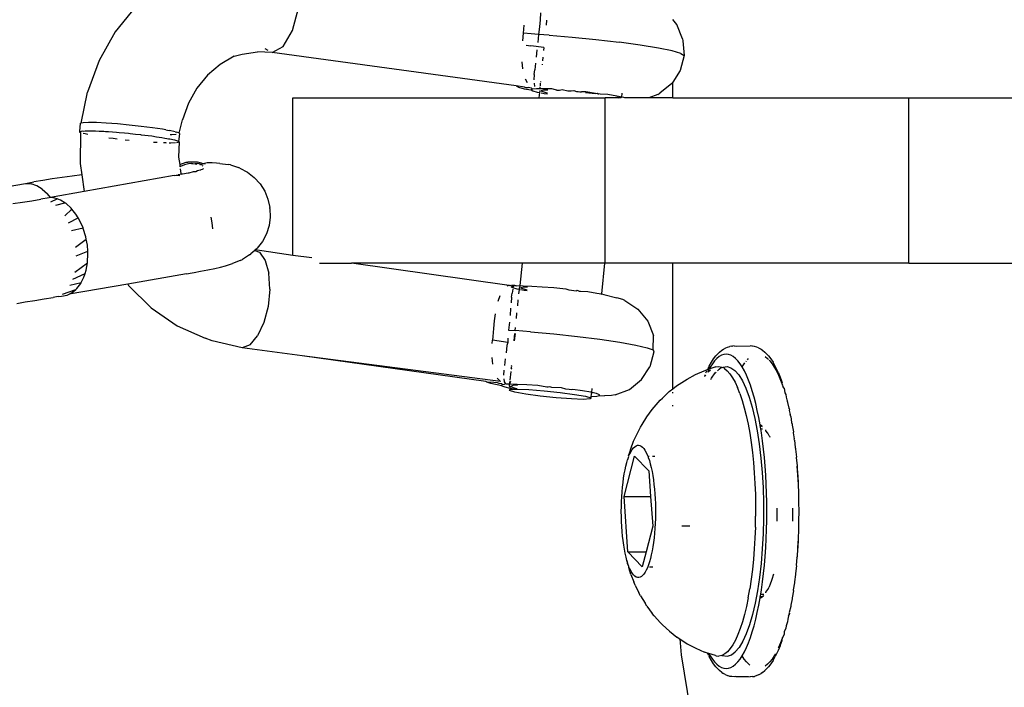
# Model space of a CAD drawing. Units: inches. Extents: x 102 to 752, y 311 to 654.
# Drawn here: x 528 to 534, y 477 to 481 of the extents above; entities that cross this region are included whole.
import ezdxf

# ---------------------------------------------------------------- set-up
doc = ezdxf.new("R2010")
doc.units = ezdxf.units.IN
doc.header["$MEASUREMENT"] = 0
doc.layers.add('VP-EQ', color=7, linetype='Continuous', true_color=0x8a3492)

# ---------------------------------------------------------------- blocks, each defined once
blk = doc.blocks.new('1282')
at = {"color": 7}
for p, q in [((-0.1221, 106.6518), (-0.1221, 107.5261)), ((0.8779, 106.6518), (0.8779, 107.5261)), ((0.8779, 106.6518), (-0.1221, 106.6518)), ((-0.1221, 105.2232), (-0.1221, 106.6518)), ((0.8779, 106.6518), (0.8779, 105.2232)), ((2.0016, 105.9653), (2.0492, 105.9721)), ((2.0492, 105.9721), (2.053, 105.9706)), ((2.053, 105.9706), (2.1023, 105.9766)), ((2.1023, 105.9766), (2.1054, 105.9751)), ((2.1563, 105.9803), (2.1054, 105.9751)), ((2.1054, 105.9751), (2.1588, 105.9788)), ((2.1563, 105.9803), (2.2129, 105.9817)), ((2.1588, 105.9788), (2.2129, 105.9817)), ((2.2129, 105.9817), (2.2676, 105.9837)), ((2.2676, 105.9837), (2.3227, 105.985)), ((2.3227, 105.985), (2.3779, 105.9854)), ((2.3779, 105.9854), (2.4331, 105.985)), ((2.4331, 105.985), (2.4882, 105.9837)), ((2.4882, 105.9837), (2.5429, 105.9817)), ((2.5429, 105.9817), (2.597, 105.9788)), ((2.5429, 105.9817), (2.5996, 105.9803)), ((2.597, 105.9788), (2.6027, 105.9784)), ((2.5996, 105.9803), (2.6027, 105.9784)), ((2.6027, 105.9784), (2.6536, 105.9766)), ((2.6576, 105.9745), (2.6536, 105.9766)), ((2.6576, 105.9745), (2.7028, 105.9706)), ((2.7028, 105.9706), (2.7066, 105.9721)), ((2.7066, 105.9721), (2.7542, 105.9653)), ((1.6711, 105.9074), (1.6869, 105.9084)), ((1.6869, 105.9084), (1.7036, 105.9127)), ((1.7036, 105.9127), (1.7111, 105.9178)), ((1.7533, 105.9275), (1.7111, 105.9178)), ((1.7601, 105.9289), (1.7533, 105.9275)), ((1.7565, 105.9255), (1.7601, 105.9289)), ((1.7601, 105.9289), (1.7673, 105.928)), ((1.7673, 105.928), (1.7926, 105.9331)), ((1.804, 105.9379), (1.7926, 105.9331)), ((1.804, 105.9379), (1.8401, 105.9421)), ((1.8401, 105.9421), (1.8498, 105.9462)), ((1.8498, 105.9462), (1.8559, 105.945)), ((1.8559, 105.945), (1.8973, 105.9538)), ((1.8973, 105.9538), (1.9029, 105.9525)), ((1.9029, 105.9525), (1.9396, 105.9576)), ((1.9466, 105.9606), (1.9396, 105.9576)), ((1.9466, 105.9606), (1.9913, 105.9641)), ((1.9913, 105.9641), (1.9972, 105.9667)), ((1.9972, 105.9667), (2.0016, 105.9653)), ((2.3779, 105.95), (2.3575, 105.9498)), ((2.4361, 105.9496), (2.3779, 105.95)), ((2.7542, 105.9653), (2.7586, 105.9667)), ((2.7586, 105.9667), (2.8043, 105.9593)), ((2.8043, 105.9593), (2.8093, 105.9606)), ((2.8093, 105.9606), (2.8529, 105.9525)), ((2.8529, 105.9525), (2.8585, 105.9538)), ((2.8585, 105.9538), (2.8999, 105.945)), ((2.8999, 105.945), (2.9061, 105.9462)), ((2.9061, 105.9462), (2.9452, 105.9368)), ((2.9452, 105.9368), (2.9519, 105.9379)), ((2.9519, 105.9379), (2.9886, 105.928)), ((2.9886, 105.928), (2.9957, 105.9289)), ((2.9957, 105.9289), (3.0025, 105.9275)), ((2.9957, 105.9289), (2.9993, 105.9255)), ((3.0088, 105.9233), (3.0025, 105.9275)), ((3.0088, 105.9233), (3.0298, 105.9185)), ((3.0298, 105.9185), (3.0447, 105.9178)), ((3.0447, 105.9178), (3.0689, 105.9084)), ((3.0689, 105.9084), (3.0847, 105.9074)), ((1.5056, 105.8372), (1.529, 105.8501)), ((1.5364, 105.8607), (1.5096, 105.8478)), ((1.529, 105.8501), (1.5552, 105.8627)), ((1.5364, 105.8607), (1.5661, 105.8731)), ((1.5552, 105.8627), (1.5842, 105.8748)), ((1.5661, 105.8731), (1.5985, 105.8851)), ((1.5842, 105.8748), (1.6159, 105.8865)), ((1.6159, 105.8865), (1.5985, 105.8851)), ((1.6159, 105.8865), (1.6229, 105.8888)), ((1.6335, 105.8965), (1.6229, 105.8888)), ((1.6335, 105.8965), (1.6623, 105.9012)), ((1.6623, 105.9012), (1.6711, 105.9074)), ((2.3575, 105.8532), (2.3779, 105.8534)), ((2.3779, 105.8534), (2.4361, 105.853)), ((3.0847, 105.9074), (3.1057, 105.8977)), ((3.1057, 105.8977), (3.1223, 105.8965)), ((3.1223, 105.8965), (3.1399, 105.8865)), ((3.1399, 105.8865), (3.1716, 105.8748)), ((3.1573, 105.8851), (3.1399, 105.8865)), ((3.1897, 105.8731), (3.1573, 105.8851)), ((3.1716, 105.8748), (3.2006, 105.8627)), ((3.1897, 105.8731), (3.2194, 105.8607)), ((3.2006, 105.8627), (3.2053, 105.8604)), ((3.2194, 105.8607), (3.2462, 105.8478)), ((1.4304, 105.795), (1.4155, 105.7807)), ((1.438, 105.8021), (1.4304, 105.795)), ((1.438, 105.8021), (1.4559, 105.8161)), ((1.4425, 105.7828), (1.4535, 105.7965)), ((1.4535, 105.7965), (1.4607, 105.8035)), ((1.4559, 105.8161), (1.477, 105.8298)), ((1.4632, 105.8059), (1.4678, 105.8103)), ((1.4678, 105.8103), (1.4852, 105.8239)), ((1.5011, 105.8432), (1.477, 105.8298)), ((1.4852, 105.8239), (1.5056, 105.8372)), ((1.5096, 105.8478), (1.5011, 105.8432)), ((1.9049, 105.7988), (1.8903, 105.7872)), ((1.9207, 105.8062), (1.9049, 105.7988)), ((1.9232, 105.8078), (1.9207, 105.8062)), ((1.9232, 105.8078), (1.9303, 105.8107)), ((2.2129, 105.7884), (2.1588, 105.7856)), ((2.2676, 105.7905), (2.2129, 105.7884)), ((2.3227, 105.7918), (2.2676, 105.7905)), ((2.3779, 105.7922), (2.3227, 105.7918)), ((2.4331, 105.7918), (2.3779, 105.7922)), ((2.4882, 105.7905), (2.4331, 105.7918)), ((2.5429, 105.7884), (2.4882, 105.7905)), ((2.597, 105.7856), (2.5429, 105.7884)), ((2.7884, 105.8245), (2.7547, 105.8342)), ((2.8224, 105.8121), (2.7884, 105.8245)), ((2.8295, 105.8088), (2.8224, 105.8121)), ((2.8326, 105.8078), (2.8295, 105.8088)), ((2.8326, 105.8078), (2.8351, 105.8062)), ((2.8509, 105.7988), (2.8351, 105.8062)), ((2.8656, 105.7872), (2.8509, 105.7988)), ((3.2379, 105.844), (3.2502, 105.8372)), ((3.2462, 105.8478), (3.2547, 105.8432)), ((3.2502, 105.8372), (3.2706, 105.8239)), ((3.2788, 105.8298), (3.2547, 105.8432)), ((3.2706, 105.8239), (3.288, 105.8103)), ((3.2788, 105.8298), (3.2999, 105.8161)), ((3.288, 105.8103), (3.3023, 105.7965)), ((3.2999, 105.8161), (3.3179, 105.8021)), ((3.3023, 105.7965), (3.3133, 105.7828)), ((3.3179, 105.8021), (3.3255, 105.795)), ((3.3403, 105.7807), (3.3255, 105.795)), ((1.3859, 105.7323), (1.3809, 105.7174)), ((1.3896, 105.7424), (1.3859, 105.7323)), ((1.3896, 105.7424), (1.398, 105.7572)), ((1.398, 105.7572), (1.4038, 105.7661)), ((1.4038, 105.7661), (1.4155, 105.7807)), ((1.7673, 105.7347), (1.726, 105.7253)), ((1.8106, 105.7436), (1.7673, 105.7347)), ((1.8555, 105.7517), (1.8106, 105.7436)), ((1.8161, 105.72), (1.8906, 105.7345)), ((1.8562, 105.7551), (1.8555, 105.7517)), ((1.8592, 105.7523), (1.8555, 105.7517)), ((1.8622, 105.7642), (1.8562, 105.7551)), ((1.8592, 105.7523), (1.8655, 105.7647)), ((1.8792, 105.7555), (1.8592, 105.7523)), ((1.8792, 105.7555), (1.8792, 105.7669)), ((1.9029, 105.7593), (1.8792, 105.7555)), ((1.8903, 105.7872), (1.8851, 105.7865)), ((1.8906, 105.7345), (1.9706, 105.7468)), ((1.9516, 105.7661), (1.9029, 105.7593)), ((2.0016, 105.7721), (1.9516, 105.7661)), ((1.9706, 105.7468), (2.0553, 105.7569)), ((2.053, 105.7774), (2.0016, 105.7721)), ((2.1054, 105.7819), (2.053, 105.7774)), ((2.0553, 105.7569), (2.1435, 105.7645)), ((2.1588, 105.7856), (2.1054, 105.7819)), ((2.1435, 105.7645), (2.2345, 105.7697)), ((2.2345, 105.7697), (2.327, 105.7724)), ((2.327, 105.7724), (2.4202, 105.7725)), ((2.4202, 105.7725), (2.5128, 105.7701)), ((2.5128, 105.7701), (2.604, 105.7651)), ((2.6504, 105.7819), (2.597, 105.7856)), ((2.604, 105.7651), (2.6925, 105.7577)), ((2.7028, 105.7774), (2.6504, 105.7819)), ((2.6925, 105.7577), (2.7775, 105.7478)), ((2.7542, 105.7721), (2.7028, 105.7774)), ((2.8043, 105.7661), (2.7542, 105.7721)), ((2.7775, 105.7478), (2.858, 105.7357)), ((2.8529, 105.7593), (2.8043, 105.7661)), ((2.8778, 105.7553), (2.8529, 105.7593)), ((2.858, 105.7357), (2.9331, 105.7215)), ((2.8707, 105.7865), (2.8656, 105.7872)), ((2.8778, 105.7553), (2.8778, 105.7753)), ((2.8966, 105.7523), (2.8778, 105.7553)), ((2.8897, 105.7701), (2.8853, 105.7741)), ((2.8996, 105.7551), (2.8897, 105.7701)), ((2.8897, 105.7701), (2.8966, 105.7523)), ((2.9004, 105.7517), (2.8966, 105.7523)), ((2.9004, 105.7517), (2.8996, 105.7551)), ((2.9452, 105.7436), (2.9004, 105.7517)), ((2.9886, 105.7347), (2.9452, 105.7436)), ((3.0298, 105.7253), (2.9886, 105.7347)), ((3.352, 105.7661), (3.3403, 105.7807)), ((3.352, 105.7661), (3.3578, 105.7572)), ((3.3662, 105.7424), (3.3578, 105.7572)), ((3.3662, 105.7424), (3.3699, 105.7323)), ((3.3699, 105.7323), (3.375, 105.7174)), ((1.3792, 105.7024), (1.3779, 105.6916)), ((1.3796, 105.6101), (1.3779, 105.6916)), ((1.3796, 105.7067), (1.3792, 105.7024)), ((1.3809, 105.7174), (1.3796, 105.7067)), ((1.4624, 105.6747), (1.4545, 105.6824)), ((1.4712, 105.6669), (1.4678, 105.6695)), ((1.5552, 105.6694), (1.529, 105.6569)), ((1.5842, 105.6816), (1.5552, 105.6694)), ((1.6159, 105.6933), (1.5842, 105.6816)), ((1.6502, 105.7045), (1.6159, 105.6933)), ((1.6339, 105.6657), (1.687, 105.6855)), ((1.6869, 105.7152), (1.6502, 105.7045)), ((1.726, 105.7253), (1.6869, 105.7152)), ((1.687, 105.6855), (1.748, 105.7036)), ((1.748, 105.7036), (1.8161, 105.72)), ((1.7991, 105.668), (1.8504, 105.6788)), ((1.8504, 105.6788), (1.9047, 105.6886)), ((1.9047, 105.6886), (1.9617, 105.6973)), ((1.9617, 105.6973), (2.0211, 105.7048)), ((2.0211, 105.7048), (2.0826, 105.7112)), ((2.0826, 105.7112), (2.1457, 105.7164)), ((2.1457, 105.7164), (2.2102, 105.7203)), ((2.2102, 105.7203), (2.2756, 105.7229)), ((2.2756, 105.7229), (2.3416, 105.7243)), ((2.3416, 105.7243), (2.4078, 105.7244)), ((2.4739, 105.7231), (2.4078, 105.7244)), ((2.4739, 105.7231), (2.5394, 105.7206)), ((2.5394, 105.7206), (2.604, 105.7168)), ((2.604, 105.7168), (2.6673, 105.7118)), ((2.6673, 105.7118), (2.7289, 105.7055)), ((2.7289, 105.7055), (2.7885, 105.6981)), ((2.7885, 105.6981), (2.8458, 105.6895)), ((2.9003, 105.6798), (2.8458, 105.6895)), ((2.9003, 105.6798), (2.9519, 105.669)), ((2.9331, 105.7215), (3.0018, 105.7052)), ((3.0018, 105.7052), (3.0635, 105.6872)), ((3.0689, 105.7152), (3.0298, 105.7253)), ((3.0635, 105.6872), (3.1174, 105.6676)), ((3.1057, 105.7045), (3.0689, 105.7152)), ((3.1399, 105.6933), (3.1057, 105.7045)), ((3.1716, 105.6816), (3.1399, 105.6933)), ((3.2006, 105.6694), (3.1716, 105.6816)), ((3.2269, 105.6569), (3.2006, 105.6694)), ((3.288, 105.6695), (3.2706, 105.656)), ((3.3023, 105.6833), (3.288, 105.6695)), ((3.3076, 105.6899), (3.3023, 105.6833)), ((3.3762, 105.7067), (3.375, 105.7174)), ((3.3762, 105.7067), (3.3779, 105.6916)), ((3.3767, 105.6811), (3.3779, 105.6916)), ((3.3767, 105.6056), (3.3767, 105.6811)), ((1.3779, 105.595), (1.3796, 105.6101)), ((1.4678, 105.6171), (1.4535, 105.6033)), ((1.4852, 105.6307), (1.4678, 105.6171)), ((1.4852, 105.656), (1.4805, 105.6596)), ((1.5047, 105.6433), (1.4852, 105.656)), ((1.5047, 105.6433), (1.4852, 105.6307)), ((1.529, 105.6569), (1.5047, 105.6433)), ((1.5269, 105.5993), (1.5533, 105.6224)), ((1.5533, 105.6224), (1.5891, 105.6446)), ((1.5891, 105.6446), (1.6339, 105.6657)), ((1.5976, 105.6007), (1.6298, 105.6157)), ((1.6662, 105.6299), (1.6298, 105.6157)), ((1.6662, 105.6299), (1.7068, 105.6435)), ((1.7068, 105.6435), (1.7511, 105.6562)), ((1.7511, 105.6562), (1.7991, 105.668)), ((2.9519, 105.669), (3.0002, 105.6573)), ((3.0002, 105.6573), (3.045, 105.6447)), ((3.045, 105.6447), (3.0859, 105.6313)), ((3.0859, 105.6313), (3.1227, 105.6171)), ((3.1174, 105.6676), (3.1629, 105.6466)), ((3.1227, 105.6171), (3.1553, 105.6022)), ((3.1629, 105.6466), (3.1996, 105.6245)), ((3.1996, 105.6245), (3.2269, 105.6015)), ((3.2512, 105.6433), (3.2269, 105.6569)), ((3.2706, 105.656), (3.2512, 105.6433)), ((3.2706, 105.6307), (3.2512, 105.6433)), ((3.288, 105.6171), (3.2706, 105.6307)), ((3.3023, 105.6033), (3.288, 105.6171)), ((1.3779, 105.595), (1.3792, 105.5843)), ((1.3796, 105.58), (1.3792, 105.5843)), ((1.3796, 105.58), (1.3809, 105.5693)), ((1.3859, 105.5543), (1.3809, 105.5693)), ((1.3896, 105.5442), (1.3859, 105.5543)), ((1.4295, 105.561), (1.4279, 105.5467)), ((1.4343, 105.5752), (1.4295, 105.561)), ((1.4423, 105.5894), (1.4343, 105.5752)), ((1.4535, 105.6033), (1.4423, 105.5894)), ((1.5031, 105.5516), (1.5101, 105.5756)), ((1.5061, 105.5276), (1.5031, 105.5516)), ((1.5101, 105.5756), (1.5269, 105.5993)), ((1.515, 105.5359), (1.5285, 105.5527)), ((1.5285, 105.5527), (1.5468, 105.5691)), ((1.5468, 105.5691), (1.5699, 105.5852)), ((1.5699, 105.5852), (1.5976, 105.6007)), ((3.1553, 105.6022), (3.1835, 105.5867)), ((3.1835, 105.5867), (3.207, 105.5707)), ((3.207, 105.5707), (3.2258, 105.5543)), ((3.2258, 105.5543), (3.2397, 105.5376)), ((3.2446, 105.5778), (3.2269, 105.6015)), ((3.2525, 105.5539), (3.2446, 105.5778)), ((3.2487, 105.5206), (3.2525, 105.5539)), ((3.3135, 105.5894), (3.3023, 105.6033)), ((3.3215, 105.5752), (3.3135, 105.5894)), ((3.3263, 105.561), (3.3215, 105.5752)), ((3.3279, 105.5467), (3.3263, 105.561)), ((3.3662, 105.5442), (3.3699, 105.5543)), ((3.375, 105.5693), (3.3699, 105.5543)), ((3.3762, 105.58), (3.375, 105.5693)), ((3.3779, 105.595), (3.3762, 105.58)), ((3.3767, 105.6056), (3.3779, 105.595)), ((1.398, 105.5294), (1.3896, 105.5442)), ((1.4038, 105.5205), (1.398, 105.5294)), ((1.4155, 105.506), (1.4038, 105.5205)), ((1.4304, 105.4916), (1.4155, 105.506)), ((1.4279, 105.5467), (1.4295, 105.5325)), ((1.4295, 105.5325), (1.4343, 105.5182)), ((1.438, 105.4846), (1.4304, 105.4916)), ((1.4343, 105.5182), (1.4423, 105.5041)), ((1.4423, 105.5041), (1.4535, 105.4901)), ((1.503, 105.5019), (1.5065, 105.519)), ((1.5045, 105.4848), (1.503, 105.5019)), ((1.5061, 105.5276), (1.515, 105.5359)), ((1.5085, 105.523), (1.5061, 105.5276)), ((1.5065, 105.519), (1.5085, 105.523)), ((1.5189, 105.5038), (1.5065, 105.519)), ((1.5283, 105.494), (1.5189, 105.5038)), ((3.2397, 105.5376), (3.2487, 105.5206)), ((3.2487, 105.5206), (3.2524, 105.5028)), ((3.2517, 105.4864), (3.2524, 105.5028)), ((3.3023, 105.4901), (3.3135, 105.5041)), ((3.3135, 105.5041), (3.3215, 105.5182)), ((3.3179, 105.4846), (3.3255, 105.4916)), ((3.3215, 105.5182), (3.3263, 105.5325)), ((3.3403, 105.506), (3.3255, 105.4916)), ((3.3263, 105.5325), (3.3279, 105.5467)), ((3.352, 105.5205), (3.3403, 105.506)), ((3.352, 105.5205), (3.3578, 105.5294)), ((3.3662, 105.5442), (3.3578, 105.5294)), ((1.4559, 105.4706), (1.438, 105.4846)), ((1.4535, 105.4901), (1.4678, 105.4763)), ((1.477, 105.4569), (1.4559, 105.4706)), ((1.4678, 105.4763), (1.4852, 105.4628)), ((1.5011, 105.4435), (1.477, 105.4569)), ((1.4852, 105.4628), (1.5056, 105.4495)), ((1.5096, 105.4388), (1.5011, 105.4435)), ((1.5045, 105.4848), (1.5183, 105.4425)), ((1.5056, 105.4495), (1.5183, 105.4425)), ((1.5222, 105.4328), (1.5096, 105.4388)), ((1.5183, 105.4425), (1.524, 105.4393)), ((1.524, 105.4393), (1.5222, 105.4328)), ((1.5222, 105.4328), (1.5224, 105.4299)), ((1.5348, 105.4384), (1.5225, 105.4509)), ((1.524, 105.4393), (1.529, 105.4366)), ((1.529, 105.4366), (1.5348, 105.4384)), ((1.5348, 105.4384), (1.5372, 105.4326)), ((1.5414, 105.4804), (1.5369, 105.4851)), ((1.5734, 105.4578), (1.5414, 105.4804)), ((1.5815, 105.4536), (1.5734, 105.4578)), ((3.2343, 105.4331), (3.2279, 105.4148)), ((3.2373, 105.4424), (3.2343, 105.4331)), ((3.2462, 105.4388), (3.2343, 105.4331)), ((3.2499, 105.4815), (3.2373, 105.4424)), ((3.2373, 105.4424), (3.2502, 105.4495)), ((3.2462, 105.4388), (3.2547, 105.4435)), ((3.2499, 105.4815), (3.2517, 105.4864)), ((3.2502, 105.4495), (3.2706, 105.4628)), ((3.2788, 105.4569), (3.2547, 105.4435)), ((3.2706, 105.4628), (3.288, 105.4763)), ((3.2999, 105.4706), (3.2788, 105.4569)), ((3.288, 105.4763), (3.3023, 105.4901)), ((3.3179, 105.4846), (3.2999, 105.4706)), ((1.5288, 105.4132), (1.5224, 105.4299)), ((1.5364, 105.426), (1.5279, 105.43)), ((1.5512, 105.3604), (1.5288, 105.4132)), ((1.5407, 105.4242), (1.5364, 105.426)), ((1.5579, 105.4197), (1.552, 105.4194)), ((1.5579, 105.4197), (1.5538, 105.4229)), ((1.5597, 105.4162), (1.5579, 105.4197)), ((3.2054, 105.362), (3.2279, 105.4148)), ((1.578, 105.3098), (1.5512, 105.3604)), ((2.4674, 105.3267), (2.4674, 105.278)), ((3.1785, 105.3113), (3.2054, 105.362)), ((3.2457, 105.2744), (3.6249, 105.336)), ((-0.4773, 105.2821), (-0.5641, 105.2485)), ((-0.4773, 105.2821), (-0.4671, 105.2844)), ((-0.4671, 105.2844), (-0.3783, 105.2927)), ((-0.3905, 105.273), (-0.4054, 105.2198)), ((-0.3905, 105.273), (-0.3783, 105.2927)), ((-0.3783, 105.2927), (-0.2878, 105.2688)), ((-0.2878, 105.2688), (-0.2172, 105.2232)), ((1.6092, 105.2616), (1.578, 105.3098)), ((1.6194, 105.2467), (1.6092, 105.2616)), ((3.1474, 105.2631), (3.1376, 105.2481)), ((3.1474, 105.2631), (3.149, 105.2657)), ((3.149, 105.2657), (3.1785, 105.3113)), ((3.149, 105.2657), (3.2457, 105.2744)), ((-0.5641, 105.2485), (-0.5951, 105.2232)), ((-0.4054, 105.2198), (-0.4222, 105.1361)), ((-0.1221, 105.2232), (-0.2172, 105.2232)), ((-0.2172, 105.2232), (-0.209, 105.2179)), ((-0.209, 105.2179), (-0.1497, 105.1452)), ((-0.1221, 105.2232), (-0.1221, 105.0793)), ((1.6376, 105.2232), (0.8779, 105.2232)), ((0.8779, 105.2232), (0.8779, 104.8144)), ((1.6376, 105.2232), (1.6194, 105.2467)), ((1.6541, 105.2021), (1.6376, 105.2232)), ((1.6407, 105.2232), (1.6376, 105.2232)), ((1.6927, 105.1606), (1.6541, 105.2021)), ((1.6634, 105.2232), (1.6575, 105.2232)), ((1.7422, 105.2232), (1.7368, 105.2232)), ((3.0642, 105.1619), (3.1028, 105.2034)), ((3.1028, 105.2034), (3.1376, 105.2481)), ((-0.4222, 105.1361), (-0.4399, 105.0268)), ((-0.1428, 105.1333), (-0.1497, 105.1452)), ((-0.1428, 105.1333), (-0.1221, 105.0793)), ((1.7058, 105.1474), (1.6927, 105.1606)), ((1.747, 105.1103), (1.7058, 105.1474)), ((3.0102, 105.1114), (3.0515, 105.1486)), ((3.0642, 105.1619), (3.0515, 105.1486)), ((-0.1221, 105.0793), (-0.1221, 104.9342)), ((1.2273, 105.072), (1.3145, 105.1059)), ((1.4023, 105.1056), (1.3145, 105.1059)), ((1.3887, 105.0689), (1.4023, 105.1056)), ((1.4023, 105.1056), (1.4128, 105.108)), ((1.4128, 105.108), (1.5032, 105.0841)), ((1.5817, 105.0335), (1.5032, 105.0841)), ((1.7629, 105.0981), (1.747, 105.1103)), ((1.8062, 105.0656), (1.7629, 105.0981)), ((2.0433, 105.1007), (2.0433, 105.1155)), ((2.0433, 105.0719), (2.0433, 105.0813)), ((2.0433, 104.9922), (2.1328, 105.0787)), ((2.0433, 105.0719), (2.0526, 105.0755)), ((2.0526, 105.0755), (2.0711, 105.0817)), ((2.0711, 105.0817), (2.0914, 105.0875)), ((2.0914, 105.0875), (2.1133, 105.0929)), ((2.1133, 105.0929), (2.1368, 105.0979)), ((2.1328, 105.0787), (2.2884, 105.0894)), ((2.1368, 105.0979), (2.1616, 105.1023)), ((2.1616, 105.1023), (2.1877, 105.1063)), ((2.1877, 105.1063), (2.2148, 105.1098)), ((2.2148, 105.1098), (2.2429, 105.1127)), ((2.2429, 105.1127), (2.2718, 105.115)), ((2.2718, 105.115), (2.3012, 105.1168)), ((2.2884, 105.0894), (2.4674, 105.1019)), ((2.2884, 104.9289), (2.2884, 105.0894)), ((2.3012, 105.1168), (2.3311, 105.118)), ((2.3311, 105.118), (2.3613, 105.1187)), ((2.3613, 105.1187), (2.3916, 105.1187)), ((2.3916, 105.1187), (2.4218, 105.1181)), ((2.4218, 105.1181), (2.4517, 105.117)), ((2.4517, 105.117), (2.4813, 105.1152)), ((2.4674, 105.1019), (2.623, 105.0617)), ((2.4813, 105.1152), (2.5102, 105.1129)), ((2.5102, 105.1129), (2.5384, 105.1101)), ((2.5384, 105.1101), (2.5656, 105.1067)), ((2.5656, 105.1067), (2.5918, 105.1027)), ((2.5918, 105.1027), (2.6167, 105.0983)), ((2.6167, 105.0983), (2.6403, 105.0934)), ((2.6403, 105.0934), (2.6624, 105.0881)), ((2.6624, 105.0881), (2.6828, 105.0823)), ((2.6828, 105.0823), (2.7016, 105.0761)), ((2.7016, 105.0761), (2.7184, 105.0696)), ((2.7125, 105.083), (2.7125, 105.1027)), ((2.9512, 105.0667), (2.9946, 105.0992)), ((3.0102, 105.1114), (2.9946, 105.0992)), ((-0.4399, 105.0268), (-0.4576, 104.8983)), ((1.1549, 105.0126), (1.2273, 105.072)), ((1.3727, 104.9999), (1.3887, 105.0689)), ((1.6404, 104.9612), (1.5817, 105.0335)), ((1.8523, 105.0373), (1.8062, 105.0656)), ((1.8689, 105.0272), (1.8523, 105.0373)), ((1.8884, 105.0174), (1.8689, 105.0272)), ((1.9336, 104.9952), (1.8884, 105.0174)), ((1.978, 105.017), (1.9796, 105.0248)), ((1.9786, 105.0092), (1.978, 105.017)), ((1.9796, 105.0248), (1.9835, 105.0326)), ((1.9835, 105.0326), (1.9896, 105.0402)), ((1.9896, 105.0402), (1.998, 105.0477)), ((1.998, 105.0477), (2.0085, 105.0551)), ((2.0085, 105.0551), (2.0212, 105.0622)), ((2.0212, 105.0622), (2.0359, 105.069)), ((2.0359, 105.069), (2.0433, 105.0719)), ((2.623, 104.9521), (2.623, 105.0617)), ((2.623, 105.0617), (2.7125, 105.0386)), ((2.7125, 105.0386), (2.623, 104.9521)), ((2.7184, 105.0696), (2.7333, 105.0628)), ((2.7333, 105.0628), (2.7462, 105.0557)), ((2.7462, 105.0557), (2.7569, 105.0484)), ((2.7569, 105.0484), (2.7655, 105.0409)), ((2.7655, 105.0409), (2.7719, 105.0333)), ((2.7719, 105.0333), (2.776, 105.0255)), ((2.776, 105.0255), (2.7778, 105.0177)), ((2.7778, 105.0177), (2.7773, 105.0099)), ((2.824, 104.996), (2.8694, 105.0183)), ((2.8886, 105.0281), (2.8694, 105.0183)), ((2.8886, 105.0281), (2.9334, 105.0557)), ((2.9512, 105.0667), (2.9334, 105.0557)), ((1.1042, 104.9337), (1.1549, 105.0126)), ((1.3553, 104.9027), (1.3727, 104.9999)), ((1.6737, 104.8741), (1.6404, 104.9612)), ((1.9539, 104.9867), (1.9336, 104.9952)), ((1.999, 104.9699), (1.9539, 104.9867)), ((1.9816, 105.0014), (1.9786, 105.0092)), ((1.9869, 104.9937), (1.9816, 105.0014)), ((1.9943, 104.9861), (1.9869, 104.9937)), ((2.004, 104.9787), (1.9943, 104.9861)), ((2.0193, 104.9627), (1.999, 104.9699)), ((2.0158, 104.9715), (2.004, 104.9787)), ((2.0297, 104.9645), (2.0158, 104.9715)), ((2.0416, 104.9559), (2.0193, 104.9627)), ((2.0416, 104.9559), (2.0297, 104.9645)), ((2.0456, 104.9579), (2.0416, 104.9559)), ((2.2884, 104.9289), (2.0433, 104.9922)), ((2.0634, 104.9516), (2.0456, 104.9579)), ((2.7118, 104.9585), (2.6924, 104.9502)), ((2.7118, 104.9585), (2.6942, 104.9521)), ((2.7165, 104.9566), (2.7118, 104.9585)), ((2.7275, 104.9652), (2.7165, 104.9566)), ((2.7386, 104.9634), (2.7165, 104.9566)), ((2.7412, 104.9722), (2.7275, 104.9652)), ((2.7587, 104.9707), (2.7386, 104.9634)), ((2.7528, 104.9794), (2.7412, 104.9722)), ((2.7623, 104.9868), (2.7528, 104.9794)), ((2.7587, 104.9707), (2.804, 104.9875)), ((2.7696, 104.9944), (2.7623, 104.9868)), ((2.7746, 105.0021), (2.7696, 104.9944)), ((2.7773, 105.0099), (2.7746, 105.0021)), ((2.824, 104.996), (2.804, 104.9875)), ((-0.474, 104.758), (-0.4576, 104.8983)), ((-0.1265, 104.915), (-0.1506, 104.9174)), ((-0.1265, 104.915), (-0.1324, 104.8857)), ((-0.1269, 104.8827), (-0.1221, 104.8952)), ((-0.124, 104.9276), (-0.1265, 104.915)), ((-0.1265, 104.915), (-0.1221, 104.9096)), ((-0.1221, 104.9342), (-0.124, 104.9276)), ((-0.1221, 104.9096), (-0.1221, 104.8952)), ((-0.1221, 104.8952), (-0.1221, 104.8144)), ((1.0963, 104.9208), (1.0865, 104.886)), ((1.1042, 104.9337), (1.0963, 104.9208)), ((1.3375, 104.7829), (1.3553, 104.9027)), ((2.0659, 104.9496), (2.0634, 104.9516)), ((2.083, 104.9456), (2.0659, 104.9496)), ((2.1043, 104.94), (2.083, 104.9456)), ((2.1271, 104.9349), (2.1043, 104.94)), ((2.1514, 104.9302), (2.1271, 104.9349)), ((2.177, 104.926), (2.1514, 104.9302)), ((2.2037, 104.9224), (2.177, 104.926)), ((2.2314, 104.9192), (2.2037, 104.9224)), ((2.26, 104.9167), (2.2314, 104.9192)), ((2.2893, 104.9146), (2.26, 104.9167)), ((2.623, 104.9521), (2.2884, 104.9289)), ((2.319, 104.9132), (2.2893, 104.9146)), ((2.3491, 104.9123), (2.319, 104.9132)), ((2.3794, 104.9121), (2.3491, 104.9123)), ((2.4096, 104.9124), (2.3794, 104.9121)), ((2.4397, 104.9133), (2.4096, 104.9124)), ((2.4694, 104.9148), (2.4397, 104.9133)), ((2.4986, 104.9169), (2.4694, 104.9148)), ((2.5271, 104.9195), (2.4986, 104.9169)), ((2.5547, 104.9227), (2.5271, 104.9195)), ((2.5813, 104.9264), (2.5547, 104.9227)), ((2.6068, 104.9307), (2.5813, 104.9264)), ((2.631, 104.9354), (2.6068, 104.9307)), ((2.6537, 104.9405), (2.631, 104.9354)), ((2.6748, 104.9461), (2.6537, 104.9405)), ((2.6942, 104.9521), (2.6748, 104.9461)), ((2.6748, 104.9461), (2.6924, 104.9502)), ((-0.1324, 104.8857), (-0.1412, 104.8311)), ((1.0669, 104.8065), (1.0865, 104.886)), ((1.6737, 104.8741), (1.6781, 104.8531)), ((1.6781, 104.8531), (1.6798, 104.8107)), ((-0.1453, 104.7729), (-0.1449, 104.7759)), ((-0.1437, 104.7837), (-0.1449, 104.7759)), ((-0.1412, 104.8311), (-0.1437, 104.7837)), ((0.8779, 104.8144), (-0.1221, 104.8144)), ((-0.1221, 104.4132), (-0.1221, 104.8144)), ((0.8779, 104.8104), (0.8779, 104.8144)), ((0.8779, 104.8104), (1.0639, 104.7915)), ((0.8779, 104.8104), (0.8779, 104.3129)), ((1.0585, 104.7647), (1.0639, 104.7915)), ((1.0639, 104.7915), (1.0669, 104.8065)), ((1.0639, 104.7915), (1.069, 104.791)), ((1.3203, 104.6475), (1.3375, 104.7829)), ((1.6731, 104.7797), (1.6662, 104.7613)), ((1.6783, 104.7809), (1.6731, 104.7797)), ((1.6783, 104.7809), (1.6798, 104.8107)), ((1.6817, 104.7649), (1.6783, 104.7809)), ((-0.4884, 104.6141), (-0.474, 104.758)), ((-0.1476, 104.7555), (-0.1583, 104.6967)), ((-0.1549, 104.6945), (-0.1476, 104.7555)), ((-0.15, 104.7668), (-0.1453, 104.7729)), ((-0.1476, 104.7555), (-0.15, 104.7668)), ((1.0496, 104.71), (1.0585, 104.7647)), ((1.6598, 104.7334), (1.6355, 104.7359)), ((1.6582, 104.7269), (1.6495, 104.6783)), ((1.6598, 104.7334), (1.6582, 104.7269)), ((1.6662, 104.7613), (1.6598, 104.7334)), ((1.6702, 104.7324), (1.6598, 104.7334)), ((1.6598, 104.7334), (1.6708, 104.7298)), ((1.6708, 104.7298), (1.6702, 104.7324)), ((1.6708, 104.7298), (1.6829, 104.7285)), ((1.683, 104.7325), (1.6817, 104.7649)), ((1.6823, 104.6948), (1.6922, 104.7276)), ((1.6829, 104.7285), (1.683, 104.7325)), ((1.6829, 104.7285), (1.6922, 104.7276)), ((1.6922, 104.7276), (1.6986, 104.723)), ((1.6986, 104.723), (1.7007, 104.6817)), ((-0.1594, 104.6515), (-0.1584, 104.6603)), ((-0.1584, 104.6603), (-0.1572, 104.672)), ((-0.1583, 104.6967), (-0.1572, 104.672)), ((1.0461, 104.6565), (1.0476, 104.6656)), ((1.0476, 104.6656), (1.0496, 104.71)), ((1.6495, 104.6783), (1.6406, 104.6184)), ((1.6706, 104.6295), (1.6823, 104.6948)), ((1.7007, 104.6817), (1.6981, 104.6099)), ((-0.4999, 104.475), (-0.4884, 104.6141)), ((-0.1655, 104.6247), (-0.1602, 104.6407)), ((-0.1632, 104.6093), (-0.1655, 104.6247)), ((-0.1648, 104.5882), (-0.1632, 104.6093)), ((-0.1602, 104.6407), (-0.1594, 104.6515)), ((1.0388, 104.5939), (1.0444, 104.6419)), ((1.0408, 104.6458), (1.0461, 104.6565)), ((1.0444, 104.6419), (1.0408, 104.6458)), ((1.3048, 104.5044), (1.3203, 104.6475)), ((1.6406, 104.6184), (1.6435, 104.6082)), ((1.6435, 104.6082), (1.6415, 104.596)), ((1.6588, 104.5417), (1.6706, 104.6295)), ((1.6981, 104.6099), (1.6912, 104.5186)), ((-0.1712, 104.5552), (-0.1648, 104.5882)), ((-0.1683, 104.5378), (-0.1712, 104.5552)), ((-0.1689, 104.5292), (-0.1683, 104.5378)), ((1.0254, 104.5037), (1.0326, 104.5756)), ((1.0326, 104.5756), (1.0388, 104.5939)), ((1.632, 104.5507), (1.6294, 104.491)), ((1.6393, 104.5765), (1.632, 104.5507)), ((1.6415, 104.596), (1.6393, 104.5765)), ((1.6487, 104.4447), (1.6588, 104.5417)), ((-0.1751, 104.492), (-0.177, 104.4389)), ((-0.1694, 104.514), (-0.1751, 104.492)), ((-0.1689, 104.5212), (-0.1694, 104.514)), ((-0.1691, 104.5181), (-0.1689, 104.5212)), ((-0.1689, 104.5212), (-0.1689, 104.5292)), ((1.0197, 104.4341), (1.0254, 104.5037)), ((1.2918, 104.3619), (1.3048, 104.5044)), ((1.6294, 104.491), (1.6243, 104.4791)), ((1.6243, 104.4791), (1.6269, 104.4699)), ((1.6912, 104.5186), (1.6811, 104.4216)), ((-0.6357, 104.4241), (-0.5926, 104.4203)), ((-0.5926, 104.4203), (-0.5516, 104.4165)), ((-0.5921, 104.4604), (-0.5614, 104.4573)), ((-0.4999, 104.475), (-0.5041, 104.4119)), ((-0.4252, 104.4437), (-0.436, 104.365)), ((-0.4252, 104.4437), (-0.4083, 104.442)), ((-0.3676, 104.4379), (-0.3444, 104.4356)), ((-0.3252, 104.4336), (-0.322, 104.4333)), ((-0.2202, 104.4231), (-0.217, 104.4228)), ((-0.2102, 104.4221), (-0.2044, 104.4215)), ((-0.2044, 104.4215), (-0.194, 104.4204)), ((-0.1887, 104.4199), (-0.1769, 104.4186)), ((-0.177, 104.4389), (-0.1769, 104.4186)), ((-0.1769, 104.4186), (-0.1768, 104.3991)), ((-0.1707, 104.4435), (-0.171, 104.468)), ((-0.167, 104.4284), (-0.1707, 104.4435)), ((-0.1661, 104.4186), (-0.1539, 104.4164)), ((-0.1515, 104.4576), (-0.161, 104.4278)), ((-0.1519, 104.4268), (-0.1481, 104.4455)), ((-0.1502, 104.4658), (-0.1515, 104.4576)), ((-0.1481, 104.4455), (-0.1449, 104.4653)), ((1.0158, 104.371), (1.0197, 104.4341)), ((1.6262, 104.461), (1.6178, 104.4078)), ((1.6269, 104.4699), (1.6262, 104.461)), ((1.6418, 104.3534), (1.6487, 104.4447)), ((1.6811, 104.4216), (1.6693, 104.3338)), ((-0.5516, 104.4165), (-0.5041, 104.4119)), ((-0.5079, 104.366), (-0.5133, 104.3198)), ((-0.5041, 104.4119), (-0.5079, 104.366)), ((-0.5041, 104.4119), (-0.4561, 104.4068)), ((-0.4407, 104.3357), (-0.436, 104.365)), ((-0.411, 104.4018), (-0.3675, 104.3969)), ((-0.331, 104.3927), (-0.2909, 104.3883)), ((-0.2621, 104.3856), (-0.2909, 104.3883)), ((-0.2621, 104.3856), (-0.2311, 104.3837)), ((-0.2101, 104.3839), (-0.1911, 104.3872)), ((-0.18, 104.3691), (-0.1838, 104.348)), ((-0.18, 104.3691), (-0.1744, 104.3747)), ((-0.1768, 104.3991), (-0.1744, 104.3747)), ((-0.1761, 104.3242), (-0.1701, 104.3672)), ((-0.1744, 104.3747), (-0.1701, 104.3672)), ((-0.1701, 104.3672), (-0.164, 104.377)), ((-0.164, 104.377), (-0.1565, 104.4037)), ((-0.1565, 104.4037), (-0.1539, 104.4164)), ((-0.1539, 104.4164), (-0.1221, 104.4132)), ((-0.1221, 102.9256), (-0.1221, 104.4132)), ((1.0139, 104.3179), (1.0158, 104.371)), ((1.2918, 104.3619), (1.2851, 104.27)), ((1.6178, 104.4078), (1.6129, 104.341)), ((-0.5133, 104.3198), (-0.5607, 104.3253)), ((-0.4652, 104.3156), (-0.5133, 104.3198)), ((-0.2978, 104.3161), (-0.3389, 104.3128)), ((-0.236, 104.3307), (-0.2139, 104.3424)), ((-0.1869, 104.3255), (-0.1936, 104.2769)), ((-0.1869, 104.3255), (-0.1856, 104.3285)), ((-0.1859, 104.2893), (-0.1761, 104.3242)), ((-0.1856, 104.3285), (-0.1849, 104.3335)), ((-0.1849, 104.3335), (-0.1842, 104.3451)), ((-0.1842, 104.3451), (-0.1838, 104.348)), ((0.8779, 104.3129), (1.0131, 104.298)), ((0.8779, 104.3129), (0.8779, 103.28)), ((1.0131, 104.298), (1.0139, 104.3179)), ((1.0202, 104.3225), (1.0207, 104.3453)), ((1.0246, 104.3044), (1.0202, 104.3225)), ((1.0393, 104.3366), (1.029, 104.304)), ((1.0428, 104.3245), (1.0384, 104.303)), ((1.0404, 104.3432), (1.0393, 104.3366)), ((1.0457, 104.3427), (1.0428, 104.3245)), ((1.6129, 104.341), (1.61, 104.2825)), ((1.6392, 104.2816), (1.6418, 104.3534)), ((1.6693, 104.3338), (1.6575, 104.2685)), ((-0.1936, 104.2769), (-0.396, 102.7998)), ((-0.1936, 104.2769), (-0.1859, 104.2893)), ((1.0104, 104.2397), (1.0121, 104.248)), ((1.0114, 104.2649), (1.0118, 104.269)), ((1.0114, 104.2649), (1.0121, 104.248)), ((1.0165, 104.2536), (1.0114, 104.2649)), ((1.0118, 104.269), (1.0121, 104.2731)), ((1.0121, 104.2731), (1.0143, 104.2761)), ((1.0143, 104.2761), (1.0131, 104.298)), ((1.0131, 104.298), (1.0265, 104.2963)), ((1.0144, 104.2636), (1.0215, 104.2588)), ((1.0208, 104.2461), (1.0165, 104.2536)), ((1.0269, 104.256), (1.0208, 104.2461)), ((1.0372, 104.2969), (1.0265, 104.2963)), ((1.0344, 104.2826), (1.0269, 104.256)), ((1.0372, 104.2969), (1.0344, 104.2826)), ((1.0352, 104.255), (1.0588, 104.2514)), ((1.063, 104.2925), (1.0372, 104.2969)), ((1.0825, 104.2487), (1.0588, 104.2514)), ((1.0825, 104.2487), (1.1175, 104.2455)), ((1.1348, 104.2852), (1.0992, 104.2889)), ((1.1506, 104.2426), (1.1937, 104.2388)), ((1.2123, 104.2774), (1.1771, 104.2809)), ((1.2851, 104.27), (1.2668, 104.2718)), ((1.2822, 104.2303), (1.2851, 104.27)), ((1.3022, 104.2703), (1.347, 104.2637)), ((1.347, 104.2637), (1.3036, 104.2681)), ((1.5006, 104.2504), (1.4953, 104.2486)), ((1.5136, 104.2467), (1.5006, 104.2504)), ((1.5136, 104.2467), (1.5166, 104.2488)), ((1.5852, 104.2395), (1.5328, 104.2448)), ((1.5925, 104.2412), (1.6091, 104.2356)), ((1.61, 104.2825), (1.6091, 104.2356)), ((1.6161, 104.2847), (1.6156, 104.2619)), ((1.6156, 104.2619), (1.6239, 104.242)), ((1.622, 104.2357), (1.6239, 104.242)), ((1.6239, 104.242), (1.6348, 104.2761)), ((1.633, 104.2371), (1.6412, 104.2403)), ((1.6339, 104.2413), (1.6396, 104.273)), ((1.6348, 104.2761), (1.6358, 104.2821)), ((1.6396, 104.273), (1.6392, 104.2816)), ((1.6412, 104.2403), (1.6396, 104.273)), ((1.6477, 104.2357), (1.6412, 104.2403)), ((1.6575, 104.2685), (1.6477, 104.2357)), ((1.0122, 104.2343), (0.8779, 103.28)), ((1.0122, 104.2343), (1.0104, 104.2397)), ((1.0122, 104.2343), (1.0173, 104.2186)), ((1.2347, 104.235), (1.2822, 104.2303)), ((1.3311, 104.2252), (1.3562, 104.2256)), ((1.3562, 104.2256), (1.3424, 104.1328)), ((1.3562, 104.2256), (1.3753, 104.2203)), ((1.3753, 104.2203), (1.4188, 104.2153)), ((1.593, 104.1805), (1.4373, 102.9804)), ((1.4954, 104.2068), (1.4553, 104.2112)), ((1.5552, 104.2022), (1.5242, 104.2041)), ((1.5737, 104.162), (1.593, 104.1805)), ((1.5952, 104.2057), (1.5762, 104.2024)), ((1.6091, 104.2356), (1.5915, 104.2388)), ((1.6063, 104.2127), (1.5952, 104.2057)), ((1.6063, 104.1876), (1.6044, 104.1741)), ((1.6191, 104.1884), (1.6051, 104.1226)), ((1.6095, 104.2175), (1.6063, 104.2127)), ((1.6063, 104.2127), (1.6105, 104.2033)), ((1.6072, 104.1906), (1.6063, 104.1876)), ((1.622, 104.2357), (1.6091, 104.2356)), ((1.6091, 104.2356), (1.6095, 104.2175)), ((1.6105, 104.2033), (1.6138, 104.1872)), ((1.6138, 104.1872), (1.6191, 104.1884)), ((1.6191, 104.1884), (1.6259, 104.2068)), ((1.622, 104.2357), (1.633, 104.2371)), ((1.6259, 104.2068), (1.633, 104.2371)), ((1.0755, 104.1765), (1.1097, 104.1656)), ((1.1848, 104.1498), (1.2256, 104.1438)), ((1.2256, 104.1438), (1.273, 104.1382)), ((1.273, 104.1382), (1.3211, 104.134)), ((1.3211, 104.134), (1.3424, 104.1328)), ((1.364, 104.1316), (1.3424, 104.1328)), ((1.4885, 104.1345), (1.4475, 104.1312)), ((1.5989, 104.1411), (1.5962, 104.0985)), ((1.6051, 104.1226), (1.5962, 104.0985)), ((1.6019, 104.1627), (1.5989, 104.1411)), ((1.6044, 104.1741), (1.6019, 104.1627)), ((1.5921, 104.0921), (1.4373, 102.9804)), ((1.5962, 104.0985), (1.5921, 104.0921)), ((0.8779, 103.0855), (0.8779, 103.28)), ((0.8447, 103.0398), (0.8305, 102.9256)), ((-0.529, 102.9234), (-0.6632, 102.9597)), ((1.4373, 102.9804), (1.3903, 102.6182)), ((-0.4326, 102.8657), (-0.529, 102.9234)), ((0.8305, 102.9256), (-0.1221, 102.9256)), ((0.8305, 102.9256), (0.7975, 102.6974)), ((-0.396, 102.7998), (-0.4326, 102.8657)), ((-0.4195, 102.7558), (-0.4102, 102.7733)), ((-0.396, 102.7998), (-0.3999, 102.7114)), ((0.3976, 102.7269), (0.4418, 102.7547)), ((0.4418, 102.7547), (0.49, 102.7743)), ((0.49, 102.7743), (0.5411, 102.7853)), ((0.5466, 102.7864), (0.5411, 102.7853)), ((0.5466, 102.7864), (0.5987, 102.7884)), ((0.5987, 102.7884), (0.6504, 102.7812)), ((0.6504, 102.7812), (0.7, 102.7652)), ((0.7, 102.7652), (0.7461, 102.7408)), ((0.811, 102.7229), (0.861, 102.758)), ((0.861, 102.758), (0.939, 102.7799)), ((1.0356, 102.786), (0.939, 102.7799)), ((1.0356, 102.786), (1.139, 102.7755)), ((1.139, 102.7755), (1.2368, 102.7497)), ((-0.3864, 102.6189), (-0.3999, 102.7114)), ((0.3271, 102.6506), (0.359, 102.6918)), ((0.359, 102.6918), (0.3976, 102.7269)), ((0.7461, 102.7408), (0.7873, 102.7087)), ((0.7931, 102.7021), (0.7873, 102.7087)), ((0.7931, 102.7021), (0.7975, 102.6974)), ((0.7975, 102.6974), (0.8005, 102.6941)), ((0.8005, 102.6941), (0.811, 102.7229)), ((0.8005, 102.6941), (0.8222, 102.67)), ((1.2368, 102.7497), (1.3172, 102.7117)), ((1.3705, 102.666), (1.3172, 102.7117)), ((0.3029, 102.6044), (0.3271, 102.6506)), ((0.8278, 102.6637), (0.8222, 102.67)), ((0.8278, 102.6637), (0.8551, 102.6198)), ((1.3705, 102.666), (1.3903, 102.6182)), ((-0.3736, 102.5697), (-0.3864, 102.6189)), ((0.2835, 102.5471), (0.2991, 102.5963)), ((0.3029, 102.6044), (0.2991, 102.5963)), ((0.8612, 102.6071), (0.8551, 102.6198)), ((0.8612, 102.6071), (0.8801, 102.5599)), ((1.3903, 102.6182), (1.3473, 102.4363)), ((-0.3736, 102.5697), (-0.3241, 102.4847)), ((0.2743, 102.4824), (0.2808, 102.5328)), ((0.2835, 102.5471), (0.2808, 102.5328)), ((0.8864, 102.5418), (0.8801, 102.5599)), ((0.8934, 102.5177), (0.8864, 102.5418)), ((0.901, 102.4877), (0.8934, 102.5177)), ((-0.3241, 102.4847), (-0.2588, 102.4088)), ((0.2727, 102.4628), (0.2719, 102.4372)), ((0.2743, 102.4824), (0.2727, 102.4628)), ((0.9091, 102.4521), (0.901, 102.4877)), ((-0.2588, 102.4088), (-0.1796, 102.3443)), ((0.2719, 102.4372), (0.2721, 102.4058)), ((0.2721, 102.4058), (0.2764, 102.3827)), ((0.2799, 102.3944), (0.2764, 102.3827)), ((0.6348, 102.4376), (0.5992, 102.4311)), ((0.6706, 102.4401), (0.6348, 102.4376)), ((0.9177, 102.4112), (0.9091, 102.4521)), ((0.9266, 102.3654), (0.9177, 102.4112)), ((1.2556, 102.2246), (1.3319, 102.3949)), ((1.3473, 102.4363), (1.3319, 102.3949)), ((-0.1796, 102.3443), (-0.089, 102.2932)), ((0.273, 102.3715), (0.2662, 102.3489)), ((0.2662, 102.3489), (0.2677, 102.2903)), ((0.2764, 102.3827), (0.273, 102.3715)), ((0.273, 102.3715), (0.2731, 102.3689)), ((0.2731, 102.3689), (0.277, 102.3518)), ((0.2745, 102.3208), (0.2766, 102.3338)), ((0.277, 102.3518), (0.276, 102.3466)), ((0.276, 102.3466), (0.2766, 102.3338)), ((0.2766, 102.3338), (0.2789, 102.3448)), ((0.2813, 102.3725), (0.2802, 102.3674)), ((0.2802, 102.3674), (0.2857, 102.3703)), ((0.2821, 102.36), (0.2802, 102.3674)), ((0.2836, 102.3791), (0.2813, 102.3725)), ((0.2879, 102.3764), (0.2892, 102.3801)), ((0.3071, 102.3829), (0.3061, 102.3854)), ((0.3101, 102.3776), (0.3071, 102.3829)), ((0.3116, 102.3698), (0.3101, 102.3776)), ((0.3126, 102.3674), (0.3116, 102.3698)), ((0.3162, 102.3565), (0.3126, 102.3674)), ((0.3176, 102.349), (0.3162, 102.3565)), ((0.3231, 102.3375), (0.3176, 102.349)), ((0.3228, 102.3304), (0.3231, 102.3375)), ((0.9335, 102.329), (0.9266, 102.3654)), ((-0.089, 102.2932), (0.0103, 102.257)), ((0.2679, 102.2788), (0.2677, 102.2903)), ((0.2805, 102.2423), (0.2679, 102.2788)), ((0.2753, 102.3112), (0.2745, 102.3208)), ((0.2753, 102.3112), (0.2773, 102.2929)), ((0.2773, 102.2929), (0.2829, 102.2698)), ((0.3242, 102.3232), (0.3228, 102.3304)), ((0.331, 102.2969), (0.3242, 102.3232)), ((0.3312, 102.2926), (0.331, 102.2969)), ((0.3385, 102.2573), (0.3312, 102.2926)), ((0.9358, 102.315), (0.9335, 102.329)), ((0.9421, 102.2821), (0.9358, 102.315)), ((0.9421, 102.2821), (1.0053, 101.9262)), ((0.0916, 102.2375), (0.0103, 102.257)), ((0.0835, 102.2131), (0.0856, 102.2209)), ((0.0902, 102.2344), (0.0856, 102.2209)), ((0.0902, 102.2344), (0.0916, 102.2375)), ((0.0956, 102.241), (0.0916, 102.2375)), ((0.0916, 102.2375), (0.093, 102.2396)), ((0.093, 102.2396), (0.0956, 102.241)), ((0.0956, 102.241), (0.0975, 102.2389)), ((0.1417, 102.2344), (0.0956, 102.241)), ((0.1009, 102.2193), (0.102, 102.193)), ((0.1331, 102.2081), (0.1348, 102.2159)), ((0.1348, 102.2159), (0.1366, 102.2207)), ((0.1366, 102.2207), (0.1384, 102.2273)), ((0.1384, 102.2273), (0.1417, 102.2344)), ((0.1417, 102.2344), (0.1446, 102.2372)), ((0.1446, 102.2372), (0.147, 102.2356)), ((0.1446, 102.2372), (0.2363, 102.2339)), ((0.147, 102.2356), (0.149, 102.2297)), ((0.149, 102.2297), (0.1501, 102.2216)), ((0.1506, 102.2161), (0.1518, 102.1867)), ((0.2363, 102.2339), (0.2805, 102.2423)), ((0.2805, 102.2423), (0.2847, 102.2408)), ((0.2829, 102.2698), (0.2926, 102.2453)), ((0.2847, 102.2408), (0.2944, 102.2422)), ((0.2926, 102.2453), (0.2944, 102.2422)), ((0.3082, 102.2442), (0.3352, 102.248)), ((0.3393, 102.2543), (0.3385, 102.2573)), ((0.3393, 102.2543), (0.3435, 102.2311)), ((0.3478, 102.2074), (0.3435, 102.2311)), ((0.3506, 102.2415), (0.3478, 102.2074)), ((1.1478, 102.0683), (1.2556, 102.2246)), ((0.0718, 102.1561), (0.0683, 102.1369)), ((0.0718, 102.1561), (0.0739, 102.1677)), ((0.0739, 102.1677), (0.0759, 102.1785)), ((0.0835, 102.2131), (0.0759, 102.1785)), ((0.102, 102.193), (0.102, 102.1835)), ((0.1214, 102.1511), (0.1235, 102.1627)), ((0.1235, 102.1627), (0.1255, 102.1734)), ((0.1255, 102.1734), (0.1267, 102.181)), ((0.1267, 102.181), (0.1331, 102.2081)), ((0.1513, 102.1569), (0.151, 102.1453)), ((0.1515, 102.161), (0.1513, 102.1569)), ((0.1518, 102.1867), (0.1517, 102.1764)), ((0.3478, 102.2074), (0.4446, 101.6633)), ((0.0683, 102.1369), (0.0593, 102.0764)), ((0.1089, 102.0713), (0.1132, 102.0996)), ((0.1132, 102.0996), (0.1179, 102.1319)), ((0.1179, 102.1319), (0.1214, 102.1511)), ((0.1493, 102.1038), (0.1486, 102.092)), ((0.151, 102.1453), (0.151, 102.1427)), ((0.0593, 102.0764), (0.0506, 102.0079)), ((0.1011, 102.0074), (0.1089, 102.0713)), ((0.1486, 102.092), (0.1481, 102.0828)), ((1.0117, 101.9308), (1.1478, 102.0683)), ((0.0506, 102.0079), (0.0428, 101.9356)), ((0.0973, 101.9739), (0.1003, 102.0029)), ((0.1003, 102.0029), (0.1011, 102.0074)), ((-0.6713, 101.9736), (-0.5199, 101.8503)), ((0.0428, 101.9356), (0.0362, 101.8635)), ((0.0905, 101.9074), (0.0924, 101.9305)), ((0.0924, 101.9305), (0.0937, 101.9406)), ((0.0937, 101.9406), (0.0973, 101.9739)), ((0.1359, 101.9351), (0.1332, 101.9103)), ((1.0053, 101.9262), (1.0117, 101.9308)), ((1.0053, 101.9262), (1.0643, 101.571)), ((0.0362, 101.8635), (0.0313, 101.7959)), ((0.0826, 101.8107), (0.0858, 101.8585)), ((0.0858, 101.8585), (0.0875, 101.8737)), ((0.0875, 101.8737), (0.0905, 101.9074)), ((0.1277, 101.8612), (0.1246, 101.8373)), ((-0.5199, 101.8503), (-0.3467, 101.7526)), ((0.0809, 101.7909), (0.0826, 101.8107)), ((0.1246, 101.8373), (0.1215, 101.8123)), ((-0.3467, 101.7526), (-0.1568, 101.6833)), ((0.0313, 101.7959), (0.0283, 101.7368)), ((0.078, 101.7317), (0.0793, 101.7533)), ((0.0793, 101.7533), (0.0807, 101.7807)), ((0.0807, 101.7807), (0.0809, 101.7909)), ((0.0314, 101.6446), (-0.1568, 101.6833)), ((0.0283, 101.7368), (0.0275, 101.6894)), ((0.0275, 101.6894), (0.0288, 101.6567)), ((0.0771, 101.6844), (0.0778, 101.7055)), ((0.0782, 101.6696), (0.0771, 101.6844)), ((0.0778, 101.7055), (0.0784, 101.7284)), ((0.0784, 101.7284), (0.078, 101.7317)), ((0.1007, 101.6839), (0.0965, 101.6677)), ((0.7691, 101.6818), (0.7335, 101.6752)), ((0.805, 101.6842), (0.7691, 101.6818)), ((0.8209, 101.6853), (0.805, 101.6842)), ((0.8334, 101.6132), (0.805, 101.6842)), ((0.8714, 101.6829), (0.8209, 101.6853)), ((0.875, 101.6823), (0.8714, 101.6829)), ((0.9311, 101.6051), (0.875, 101.6823)), ((0.9191, 101.6746), (0.875, 101.6823)), ((0.0288, 101.6567), (0.0314, 101.6446)), ((0.0314, 101.6446), (0.0322, 101.6405)), ((0.0819, 101.6354), (0.0322, 101.6405)), ((0.0791, 101.6563), (0.0782, 101.6696)), ((0.0784, 101.6517), (0.0791, 101.6563)), ((0.0822, 101.641), (0.0784, 101.6517)), ((0.0819, 101.6354), (0.0844, 101.6389)), ((0.0872, 101.6366), (0.0819, 101.6354)), ((0.0844, 101.6389), (0.0822, 101.641)), ((0.086, 101.641), (0.0844, 101.6389)), ((0.0844, 101.6389), (0.0888, 101.641)), ((0.0888, 101.641), (0.0872, 101.6366)), ((0.0888, 101.641), (0.2753, 101.6392)), ((0.0965, 101.6677), (0.0946, 101.6573)), ((0.2753, 101.6392), (0.3428, 101.6488)), ((0.3428, 101.6488), (0.4446, 101.6633)), ((0.3428, 101.6488), (0.3509, 101.5903)), ((0.4446, 101.6633), (0.4814, 101.4587)), ((0.6028, 101.6259), (0.5805, 101.6126)), ((0.622, 101.6373), (0.6028, 101.6259)), ((0.634, 101.5677), (0.6028, 101.6259)), ((0.6646, 101.6558), (0.622, 101.6373)), ((0.6681, 101.6574), (0.6646, 101.6558)), ((0.6805, 101.5862), (0.6646, 101.6558)), ((0.7177, 101.6723), (0.6681, 101.6574)), ((0.7335, 101.6752), (0.7177, 101.6723)), ((0.7817, 101.6093), (0.7335, 101.6752)), ((0.9391, 101.6682), (0.9191, 101.6746)), ((0.9742, 101.5933), (0.9391, 101.6682)), ((0.9625, 101.6607), (0.9391, 101.6682)), ((0.9946, 101.6444), (0.9625, 101.6607)), ((1.0116, 101.5768), (0.9946, 101.6444)), ((1.0004, 101.6415), (0.9946, 101.6444)), ((1.0315, 101.6177), (1.0004, 101.6415)), ((0.3509, 101.5903), (0.3597, 101.5289)), ((0.5452, 101.5843), (0.5169, 101.553)), ((0.5506, 101.5886), (0.5452, 101.5843)), ((0.5805, 101.6126), (0.5506, 101.5886)), ((0.5922, 101.5453), (0.5506, 101.5886)), ((1.0369, 101.6113), (1.0315, 101.6177)), ((1.0651, 101.5318), (1.0369, 101.6113)), ((1.055, 101.59), (1.0369, 101.6113)), ((1.0643, 101.571), (1.055, 101.59)), ((1.0701, 101.5592), (1.0643, 101.571)), ((0.3597, 101.5289), (0.3686, 101.4693)), ((0.4966, 101.5198), (0.4894, 101.4988)), ((0.5122, 101.5453), (0.4966, 101.5198)), ((0.5169, 101.553), (0.5122, 101.5453)), ((0.5276, 101.4914), (0.5122, 101.5453)), ((1.0764, 101.5263), (1.0701, 101.5592)), ((1.0796, 101.5047), (1.0764, 101.5263)), ((1.0796, 101.5047), (1.0852, 101.4756)), ((0.3686, 101.4693), (0.3776, 101.4123)), ((0.4814, 101.4587), (0.4582, 101.4401)), ((0.4849, 101.4856), (0.4814, 101.4587)), ((0.4814, 101.4587), (0.4822, 101.4516)), ((0.4822, 101.4516), (0.491, 101.4008)), ((0.4894, 101.4988), (0.4849, 101.4856)), ((0.5067, 101.4616), (0.4894, 101.4988)), ((1.0941, 101.4214), (1.0852, 101.4756)), ((0.3776, 101.4123), (0.3865, 101.3582)), ((0.43, 101.4089), (0.4097, 101.3757)), ((0.43, 101.4089), (0.4582, 101.4401)), ((0.4999, 101.3467), (0.491, 101.4008)), ((1.103, 101.3644), (1.0941, 101.4214)), ((0.3953, 101.3074), (0.3865, 101.3582)), ((0.3953, 101.3074), (0.398, 101.3415)), ((0.4097, 101.3757), (0.398, 101.3415)), ((0.5088, 101.2897), (0.4999, 101.3467)), ((1.112, 101.3049), (1.103, 101.3644)), ((0.4222, 101.1557), (0.3953, 101.3074)), ((0.5178, 101.2301), (0.5088, 101.2897)), ((1.1206, 101.2553), (1.112, 101.3049))]:
    blk.add_line(p, q, dxfattribs=at)

msp = doc.modelspace()

# ---------------------------------------------------------------- block references
at = {"layer": 'VP-EQ', "rotation": 270}
msp.add_blockref('1282', (426.3948, 480.5635), dxfattribs=at)

doc.saveas('drawing.dxf')
